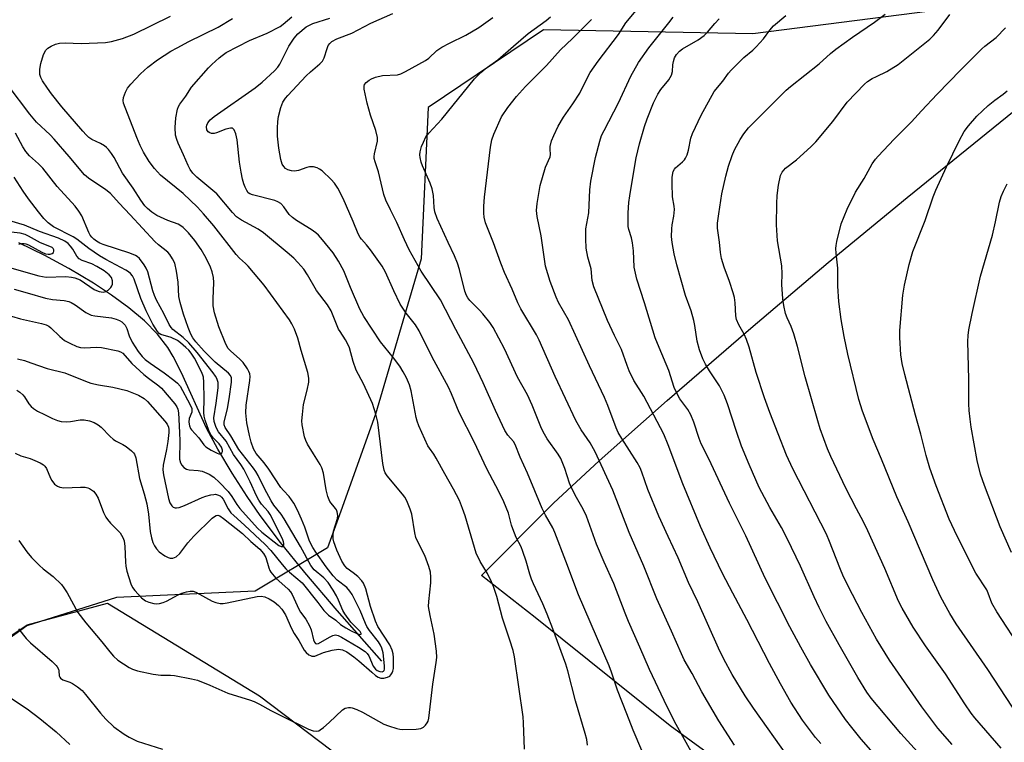
# Model space of a CAD drawing. Units: inches. Extents: x 1219768 to 1225769, y 533455 to 537456.
# Drawn here: x 1220338 to 1220624, y 536659 to 536869 of the extents above; entities that cross this region are included whole.
import ezdxf

# ---------------------------------------------------------------- set-up
doc = ezdxf.new("R2010")
doc.units = ezdxf.units.IN
doc.header["$MEASUREMENT"] = 0
for name, color, linetype in [('HYDRO-Single Line Stream', 4, 'Continuous'), ('NTRL-Farm Land', 3, 'Continuous'), ('NTRL-Trees', 3, 'Continuous'), ('Undefined', 1, 'Continuous')]:
    doc.layers.add(name, color=color, linetype=linetype)

msp = doc.modelspace()

# ---------------------------------------------------------------- linework, layer by layer
at = {"layer": 'HYDRO-Single Line Stream'}
msp.add_lwpolyline([(1220442.98, 536682.94), (1220430.05, 536697.71), (1220420.69, 536708.68), (1220413.58, 536717.4), (1220407.65, 536725.22), (1220403.86, 536730.79), (1220399.54, 536737.57), (1220395.39, 536744.51), (1220392.06, 536750.58), (1220384.79, 536766.69), (1220382.44, 536771.39), (1220380.89, 536774.02), (1220377.9, 536777.89), (1220374.05, 536781.75), (1220369.54, 536785.55), (1220364.54, 536789.21), (1220359.26, 536792.7), (1220352.08, 536796.97), (1220345.17, 536800.69), (1220337.6, 536804.36)], dxfattribs=at)
at = {"layer": 'NTRL-Farm Land'}
for points in [[(1220671.7, 536562.95), (1220583.76, 536622.63), (1220526.7, 536664.2), (1220487.55, 536695.66), (1220471.99, 536707.82), (1220492.84, 536728.79), (1220506.12, 536741.07), (1220525.87, 536758.61), (1220550.18, 536779.67), (1220572.57, 536798.65), (1220595.55, 536817.54), (1220657.22, 536867.49)], [(1220748.04, 535779.87), (1220526.68, 536021.88), (1220450.1, 536135.88), (1220405.98, 536199.28), (1220376.56, 536233.73), (1220351.2, 536268), (1220341.04, 536302.04), (1220346.13, 536349.42), (1220362.42, 536392.71), (1220371.94, 536451.9), (1220367.36, 536491.59), (1220352.19, 536538.39), (1220326.6, 536580.15), (1220310.7, 536622.2), (1220311.79, 536648.61), (1220319.95, 536676.54), (1220326.79, 536684.67), (1220340.05, 536693.53), (1220363.37, 536699.84), (1220407.53, 536672.92), (1220491.07, 536609.61), (1220565.96, 536553.5), (1220617.82, 536513.21), (1220659.58, 536493.07)]]:
    msp.add_lwpolyline(points, dxfattribs=at)
at = {"layer": 'NTRL-Trees'}
msp.add_polyline3d([(1220739.74, 536974.25, 0), (1220610.56, 536872.66, 0), (1220550.7, 536865.08, 0), (1220489.98, 536866.23, 0), (1220456.51, 536843.64, 0), (1220454.46, 536799.77, 0), (1220441.21, 536754.62, 0), (1220431.09, 536726.5, 0), (1220427.26, 536715.86, 0), (1220406.25, 536703.25, 0), (1220365.98, 536701.42, 0), (1220339.88, 536693.22, 0), (1220312.68, 536673.65, 0), (1220307.8, 536637.08, 0), (1220304.56, 536593.36, 0), (1220319.26, 536573.08, 0), (1220332.92, 536554.23, 0), (1220347.9, 536472.09, 0)], dxfattribs=at)
at = {"layer": 'Undefined'}
for points, elevation in [([(1220608.6, 536658.8), (1220604.5, 536663.48), (1220599.85, 536669.67), (1220590.46, 536683.26), (1220586.66, 536689.4), (1220582.37, 536697.14), (1220579.64, 536702.29), (1220577.11, 536707.43), (1220575.96, 536710.1), (1220573.03, 536717.69), (1220572.11, 536719.83), (1220562.33, 536738.78), (1220560.53, 536742.73), (1220555.63, 536755.18), (1220554.1, 536759.4), (1220551.67, 536766.74), (1220549.68, 536774.07), (1220548.93, 536776.31), (1220548.23, 536777.92), (1220546.69, 536780.58), (1220546.04, 536782.13), (1220545.82, 536783.24), (1220545.59, 536786.98), (1220545.39, 536788.51), (1220545.02, 536789.89), (1220543.95, 536793.16), (1220542.37, 536797.3), (1220541.66, 536799.87), (1220541.31, 536801.59), (1220541.02, 536804.62), (1220540.44, 536808.65), (1220540.5, 536810.11), (1220540.82, 536812.76), (1220541.78, 536818.57), (1220542.89, 536823.7), (1220543.67, 536826.61), (1220544.75, 536829.71), (1220545.41, 536831.35), (1220547.02, 536834.36), (1220548.11, 536836.02), (1220549.53, 536837.77), (1220550.51, 536838.84), (1220560.45, 536848.69), (1220561.71, 536849.76), (1220569.97, 536856.3), (1220573.32, 536859.39), (1220574.83, 536860.65), (1220579.64, 536864.07), (1220586.12, 536868.44), (1220589.21, 536870.78)], 336), ([(1220622.89, 536657.75), (1220615.18, 536666.52), (1220614.16, 536667.89), (1220612.33, 536670.62), (1220606.65, 536679.34), (1220600.84, 536687.4), (1220597.33, 536692.88), (1220594.08, 536698.31), (1220593.04, 536700.37), (1220589.04, 536709.86), (1220584.15, 536720.8), (1220582.91, 536723.39), (1220580.85, 536727.19), (1220577.77, 536733.2), (1220573.42, 536742.41), (1220572.47, 536744.57), (1220570.31, 536750.43), (1220569.57, 536752.7), (1220565.91, 536765.45), (1220563.68, 536774.31), (1220562.61, 536777.94), (1220561.87, 536780.14), (1220560.72, 536782.66), (1220560.27, 536783.92), (1220559.78, 536786.17), (1220559.49, 536788.18), (1220559.2, 536792.26), (1220559.26, 536795.35), (1220559.18, 536797.68), (1220557.95, 536804.95), (1220557.63, 536809.62), (1220557.73, 536815.77), (1220557.85, 536818.13), (1220558.18, 536821.11), (1220558.82, 536823.9), (1220559.26, 536824.91), (1220560.25, 536826.11), (1220563.44, 536828.45), (1220567.54, 536832.21), (1220569, 536833.66), (1220573.99, 536839.62), (1220578.14, 536845.24), (1220583.12, 536850.42), (1220584.01, 536851.17), (1220585.4, 536852.06), (1220586.62, 536852.71), (1220589.68, 536854.16), (1220592.95, 536856.16), (1220602.17, 536863.55), (1220603.22, 536864.56), (1220604.53, 536866.09), (1220607.98, 536870.65)], 338), ([(1220586.41, 536655.56), (1220582.2, 536660.29), (1220579.45, 536663.69), (1220577.68, 536666.03), (1220572.85, 536673.11), (1220567.46, 536682), (1220564.66, 536687.04), (1220561.5, 536692.97), (1220554.34, 536707.09), (1220548.68, 536719.39), (1220543.95, 536728.84), (1220537.98, 536741.67), (1220535.77, 536746.09), (1220535.15, 536747.61), (1220533.61, 536752.31), (1220532.74, 536754.51), (1220531.84, 536756.02), (1220529.56, 536759.11), (1220528.34, 536761.33), (1220527.93, 536762.4), (1220526.38, 536767.35), (1220523.5, 536773.98), (1220522.42, 536776.79), (1220519.31, 536787.01), (1220517.04, 536793.85), (1220516.63, 536795.57), (1220516.33, 536797.32), (1220516.11, 536802.09), (1220515.81, 536804.43), (1220515.5, 536805.85), (1220514.73, 536808.24), (1220514.57, 536809.12), (1220514.52, 536810.5), (1220514.56, 536813.13), (1220514.77, 536816.05), (1220515.02, 536818.06), (1220516.24, 536825.65), (1220516.89, 536829.03), (1220517.85, 536833.17), (1220519.31, 536838.16), (1220520.05, 536840.36), (1220521.85, 536845), (1220523.13, 536847.53), (1220524.02, 536848.94), (1220526.34, 536851.7), (1220527.14, 536853.09), (1220527.41, 536854.1), (1220527.5, 536856.06), (1220527.66, 536857.03), (1220528.01, 536858.07), (1220528.57, 536859.02), (1220529.47, 536860.03), (1220530.31, 536860.74), (1220534.84, 536863.29), (1220536.58, 536864.55), (1220537.58, 536865.55), (1220539.7, 536868.05), (1220540.98, 536869.44)], 332), ([(1220598.53, 536656.64), (1220593.76, 536661.97), (1220585.07, 536672.26), (1220583.83, 536673.99), (1220581.22, 536678.22), (1220575.79, 536687.69), (1220572.08, 536694.53), (1220570, 536698.52), (1220568.51, 536701.61), (1220564.61, 536710.57), (1220560.69, 536718.57), (1220559.06, 536721.74), (1220555.72, 536727.56), (1220552.59, 536733.42), (1220549.63, 536740.03), (1220547.49, 536745.41), (1220545.97, 536749.59), (1220543.36, 536757.68), (1220542.46, 536760.16), (1220541.05, 536762.89), (1220538.13, 536767.28), (1220537, 536769.22), (1220536.26, 536770.71), (1220535.25, 536773.32), (1220534.59, 536775.87), (1220533.94, 536780.41), (1220533.65, 536781.83), (1220532.81, 536784.67), (1220531.21, 536789.14), (1220528.7, 536798.03), (1220527.9, 536801.15), (1220527.29, 536804.5), (1220527.12, 536806.2), (1220527.19, 536808.46), (1220527.33, 536809.59), (1220527.83, 536812.1), (1220527.97, 536814.04), (1220527.91, 536815.07), (1220527.46, 536817.75), (1220527.28, 536821.58), (1220527.3, 536823.46), (1220527.64, 536825.07), (1220527.95, 536825.8), (1220528.25, 536826.2), (1220530.35, 536827.88), (1220530.92, 536828.51), (1220531.2, 536828.97), (1220531.63, 536829.98), (1220532.06, 536831.31), (1220532.7, 536834.74), (1220533.2, 536836.12), (1220535.71, 536841.49), (1220539.56, 536848.35), (1220542.04, 536851.29), (1220543.71, 536853.67), (1220544.41, 536854.54), (1220548.14, 536858.18), (1220550.73, 536860.3), (1220551.75, 536861.26), (1220553.83, 536863.6), (1220555.64, 536866.08), (1220556.76, 536867.34), (1220560.31, 536870.41)], 334), ([(1220626.19, 536669.63), (1220618.94, 536680.57), (1220609.81, 536693.8), (1220607.99, 536696.77), (1220605.34, 536701.57), (1220602.98, 536706.61), (1220595.88, 536723.38), (1220592.57, 536730.69), (1220588.13, 536741.61), (1220585.73, 536747.28), (1220582.56, 536755.5), (1220581.51, 536758.88), (1220578.29, 536772.11), (1220577.22, 536777.2), (1220576.4, 536782.12), (1220575.75, 536787.34), (1220575.44, 536791.79), (1220575.44, 536797.01), (1220574.95, 536801.4), (1220574.87, 536802.76), (1220574.94, 536803.61), (1220575.16, 536804.76), (1220576.38, 536809.91), (1220578.12, 536814.2), (1220580.54, 536819.14), (1220583.1, 536823.03), (1220585.42, 536827.31), (1220586.38, 536828.69), (1220587.13, 536829.58), (1220591.83, 536834.46), (1220596.84, 536839.51), (1220599.73, 536842.73), (1220604.25, 536847.53), (1220611.12, 536854.56), (1220617.27, 536860.67), (1220618.14, 536861.44), (1220621.42, 536864), (1220624.13, 536866.83)], 340), ([(1220636.53, 536674.47), (1220621.57, 536697.28), (1220620.18, 536699.85), (1220619.11, 536702.75), (1220618.69, 536703.66), (1220615.52, 536708.54), (1220614.41, 536710.52), (1220609.29, 536720.9), (1220607.78, 536724.21), (1220604.02, 536733.84), (1220602.15, 536738.97), (1220601.05, 536742.69), (1220599.55, 536748.84), (1220598, 536754.41), (1220594.91, 536766.15), (1220594.13, 536769.39), (1220593.74, 536771.89), (1220593.44, 536776.91), (1220593.43, 536778.97), (1220594.31, 536789.18), (1220594.78, 536792.07), (1220596.1, 536798.08), (1220597.25, 536801.91), (1220600.76, 536810.84), (1220603.15, 536817.75), (1220603.89, 536819.68), (1220606.99, 536826.48), (1220610.65, 536834.04), (1220612.12, 536836.72), (1220613.33, 536838.32), (1220615.79, 536841.14), (1220619.11, 536844.26), (1220620.97, 536845.84), (1220623.48, 536847.53), (1220624.57, 536848.52)], 342), ([(1220625.83, 536714.54), (1220622.55, 536721.95), (1220617.98, 536733.96), (1220616.89, 536737.24), (1220615.89, 536741.19), (1220614.17, 536750.85), (1220613.83, 536753.19), (1220613.57, 536755.7), (1220613.46, 536757.66), (1220613.43, 536764.8), (1220613.22, 536775.72), (1220613.27, 536777.45), (1220613.45, 536779.14), (1220614.4, 536783.92), (1220616.83, 536794.7), (1220620.33, 536806.66), (1220621.25, 536810.52), (1220622.37, 536816.22), (1220622.83, 536817.8), (1220623.52, 536819.42), (1220624.6, 536821.54)], 344)]:
    msp.add_lwpolyline(points, dxfattribs=dict(at, elevation=elevation))
for points in [[(1220502.73, 536658.62, 320), (1220502.5, 536660.28, 320), (1220502.08, 536661.93, 320), (1220499.29, 536671.42, 320), (1220497.01, 536680.13, 320), (1220496.43, 536682.07, 320), (1220492.71, 536692.33, 320), (1220491.04, 536696.63, 320), (1220489.76, 536699.59, 320), (1220487.01, 536705.45, 320), (1220486.45, 536706.8, 320), (1220485.98, 536708.18, 320), (1220484.9, 536712.03, 320), (1220483.98, 536714.78, 320), (1220483.44, 536716.12, 320), (1220482.04, 536718.91, 320), (1220481.01, 536721.36, 320), (1220480.64, 536722.44, 320), (1220479.77, 536725.89, 320), (1220478.47, 536729.17, 320), (1220477, 536732.2, 320), (1220473.47, 536738.82, 320), (1220469.82, 536746.62, 320), (1220465.42, 536755.15, 320), (1220463.21, 536760.61, 320), (1220462.36, 536762.53, 320), (1220457.61, 536771.18, 320), (1220453.82, 536778.89, 320), (1220452.74, 536780.57, 320), (1220450.04, 536783.96, 320), (1220448.31, 536786.61, 320), (1220446.45, 536790.44, 320), (1220444.03, 536795.92, 320), (1220443.11, 536797.58, 320), (1220439.76, 536802.34, 320), (1220438.53, 536803.84, 320), (1220437.07, 536805.41, 320), (1220436.68, 536805.98, 320), (1220436.17, 536807.03, 320), (1220434.73, 536810.6, 320), (1220431.76, 536817.3, 320), (1220430.26, 536820.22, 320), (1220429.28, 536821.71, 320), (1220428.26, 536822.79, 320), (1220425.65, 536825.27, 320), (1220424.95, 536825.81, 320), (1220424.19, 536826.16, 320), (1220423.12, 536826.41, 320), (1220422.02, 536826.44, 320), (1220421.18, 536826.22, 320), (1220418.76, 536825.37, 320), (1220417.61, 536825.23, 320), (1220416.75, 536825.25, 320), (1220415.71, 536825.54, 320), (1220415.05, 536825.94, 320), (1220414.52, 536826.55, 320), (1220414.11, 536827.26, 320), (1220413.65, 536828.61, 320), (1220413.09, 536831.83, 320), (1220412.74, 536835.38, 320), (1220412.69, 536837.67, 320), (1220412.76, 536839.65, 320), (1220412.97, 536841.08, 320), (1220413.63, 536843.66, 320), (1220414.29, 536845.2, 320), (1220415.01, 536846.37, 320), (1220415.68, 536847.19, 320), (1220421.05, 536852.85, 320), (1220422.28, 536854.07, 320), (1220425, 536856.35, 320), (1220425.77, 536857.14, 320), (1220426.29, 536858.1, 320), (1220427.15, 536860.83, 320), (1220427.47, 536861.62, 320), (1220427.88, 536862.29, 320), (1220428.45, 536862.84, 320), (1220429.97, 536863.6, 320), (1220434.32, 536865.23, 320), (1220439.79, 536868.11, 320), (1220446.22, 536870.96, 320)], [(1220561.12, 536655.04, 328), (1220550.96, 536669.37, 328), (1220548.53, 536672.94, 328), (1220544.74, 536679.1, 328), (1220542.35, 536683.56, 328), (1220540.78, 536686.78, 328), (1220534.77, 536700.16, 328), (1220532.07, 536705.77, 328), (1220529.03, 536713, 328), (1220526.11, 536719.11, 328), (1220523.42, 536725.07, 328), (1220520.29, 536732.77, 328), (1220518.55, 536737.78, 328), (1220518, 536739.12, 328), (1220517.19, 536740.62, 328), (1220512.68, 536747.63, 328), (1220511.68, 536749.37, 328), (1220511.1, 536750.67, 328), (1220508.67, 536757.16, 328), (1220507.67, 536759.51, 328), (1220503.27, 536768.67, 328), (1220497.19, 536782.08, 328), (1220494.35, 536787.07, 328), (1220493.6, 536788.61, 328), (1220491.91, 536793.13, 328), (1220490.54, 536797.65, 328), (1220489.27, 536806.45, 328), (1220488.09, 536812.04, 328), (1220487.96, 536813.79, 328), (1220488.12, 536815.85, 328), (1220489, 536821.07, 328), (1220490.53, 536826.39, 328), (1220491.91, 536829.34, 328), (1220492.03, 536830.07, 328), (1220491.87, 536831.53, 328), (1220491.91, 536832.32, 328), (1220492.32, 536833.96, 328), (1220492.91, 536835.58, 328), (1220494.22, 536838.23, 328), (1220495.72, 536840.82, 328), (1220498.51, 536844.76, 328), (1220500.51, 536847.87, 328), (1220502.83, 536852.61, 328), (1220503.52, 536853.83, 328), (1220505.87, 536857.08, 328), (1220511.76, 536864.86, 328), (1220513.88, 536868.2, 328), (1220517.39, 536872.41, 328)], [(1220336.55, 536743.35, 314), (1220338.14, 536742.58, 314), (1220340.86, 536741.77, 314), (1220342.22, 536741.26, 314), (1220343.81, 536740.56, 314), (1220344.77, 536740, 314), (1220345.16, 536739.61, 314), (1220345.61, 536738.9, 314), (1220346.78, 536736.11, 314), (1220347.15, 536735.42, 314), (1220347.99, 536734.38, 314), (1220348.8, 536733.76, 314), (1220349.53, 536733.45, 314), (1220350.64, 536733.29, 314), (1220355.5, 536733.52, 314), (1220356.82, 536733.47, 314), (1220357.59, 536733.3, 314), (1220358.1, 536733.08, 314), (1220359.27, 536732.29, 314), (1220359.96, 536731.45, 314), (1220360.65, 536730.24, 314), (1220362.21, 536726.08, 314), (1220362.83, 536724.76, 314), (1220363.31, 536724.09, 314), (1220364.23, 536723.04, 314), (1220367.01, 536720.21, 314), (1220367.83, 536718.87, 314), (1220368.17, 536717.88, 314), (1220368.42, 536716.3, 314), (1220368.55, 536711.7, 314), (1220368.64, 536710.56, 314), (1220368.98, 536709.12, 314), (1220370.11, 536705.43, 314), (1220370.58, 536704.36, 314), (1220371.26, 536703.46, 314), (1220373.25, 536701.39, 314), (1220374.34, 536700.5, 314), (1220375.39, 536700.07, 314), (1220376.79, 536699.72, 314), (1220377.64, 536699.61, 314), (1220378.44, 536699.68, 314), (1220379.48, 536699.99, 314), (1220380.49, 536700.4, 314), (1220383.87, 536702.24, 314), (1220384.94, 536702.74, 314), (1220386.28, 536703.13, 314), (1220387.38, 536703.29, 314), (1220388.18, 536703.24, 314), (1220388.98, 536702.99, 314), (1220393.72, 536700.39, 314), (1220394.77, 536700.01, 314), (1220396.09, 536699.74, 314), (1220396.93, 536699.75, 314), (1220398.06, 536699.92, 314), (1220406.83, 536701.77, 314), (1220407.94, 536701.84, 314), (1220409.01, 536701.64, 314), (1220410.29, 536701.08, 314), (1220411.75, 536700.16, 314), (1220413, 536699.12, 314), (1220413.93, 536698.1, 314), (1220415, 536696.4, 314), (1220416.8, 536692.48, 314), (1220417.59, 536690.96, 314), (1220418.88, 536688.97, 314), (1220420.5, 536686.12, 314), (1220421.02, 536685.49, 314), (1220421.81, 536684.82, 314), (1220422.25, 536684.57, 314), (1220422.72, 536684.43, 314), (1220423.51, 536684.45, 314), (1220426.11, 536685.44, 314), (1220428.56, 536686.13, 314), (1220430.46, 536686.42, 314), (1220431.55, 536686.29, 314), (1220432.83, 536685.71, 314), (1220434.91, 536684.26, 314), (1220436.35, 536683.07, 314), (1220440.07, 536679.76, 314), (1220441.21, 536678.83, 314), (1220441.93, 536678.35, 314), (1220442.75, 536678.06, 314), (1220443.55, 536678.06, 314), (1220444.61, 536678.3, 314), (1220445.31, 536678.65, 314), (1220445.65, 536678.98, 314), (1220446.04, 536679.6, 314), (1220446.22, 536680.06, 314), (1220446.38, 536680.89, 314), (1220446.43, 536684.06, 314), (1220446.31, 536685.06, 314), (1220446.02, 536686.12, 314), (1220445.3, 536687.69, 314), (1220441.86, 536693.06, 314), (1220441.12, 536694.55, 314), (1220439.68, 536698.84, 314), (1220438.39, 536704, 314), (1220437.69, 536705.62, 314), (1220437.19, 536706.31, 314), (1220435.99, 536707.51, 314), (1220434.69, 536708.63, 314), (1220432.98, 536709.89, 314), (1220432.27, 536710.62, 314), (1220431.38, 536712.04, 314), (1220429.93, 536715.22, 314), (1220429.08, 536717.63, 314), (1220428.9, 536718.46, 314), (1220428.84, 536719.3, 314), (1220429.02, 536720.7, 314), (1220430.17, 536724.36, 314), (1220430.22, 536725.22, 314), (1220430.03, 536726.35, 314), (1220429.82, 536726.87, 314), (1220429.54, 536727.31, 314), (1220427.95, 536729.3, 314), (1220427.3, 536730.76, 314), (1220426.81, 536732.68, 314), (1220426.05, 536737.49, 314), (1220425.62, 536739.04, 314), (1220425.11, 536740.02, 314), (1220423.12, 536743.11, 314), (1220421.46, 536745.93, 314), (1220420.92, 536746.98, 314), (1220420.54, 536748.09, 314), (1220419.85, 536751.59, 314), (1220419.82, 536752.77, 314), (1220419.93, 536754.55, 314), (1220420.22, 536757.5, 314), (1220421.37, 536761.59, 314), (1220421.77, 536763.93, 314), (1220421.82, 536765.1, 314), (1220421.49, 536766.79, 314), (1220419.55, 536773.16, 314), (1220418.64, 536776.73, 314), (1220417.69, 536779.31, 314), (1220416.92, 536780.84, 314), (1220416.15, 536782.07, 314), (1220408.88, 536792.11, 314), (1220404.2, 536797.62, 314), (1220403.39, 536798.44, 314), (1220401.7, 536799.94, 314), (1220400.74, 536800.96, 314), (1220394.21, 536809.33, 314), (1220391.23, 536812.85, 314), (1220389.46, 536814.77, 314), (1220385.34, 536818.68, 314), (1220378.74, 536824.05, 314), (1220377.03, 536825.97, 314), (1220375.44, 536828, 314), (1220373.79, 536830.73, 314), (1220372.85, 536832.68, 314), (1220371.86, 536835, 314), (1220367.99, 536844.91, 314), (1220367.85, 536845.74, 314), (1220367.97, 536846.53, 314), (1220368.55, 536848.09, 314), (1220369.2, 536849.33, 314), (1220370.1, 536850.45, 314), (1220372.9, 536853.4, 314), (1220375.08, 536855.33, 314), (1220377.87, 536857.46, 314), (1220381.78, 536859.99, 314), (1220383.56, 536861.03, 314), (1220386.93, 536862.86, 314), (1220395.45, 536866.96, 314), (1220399.69, 536869.53, 314)], [(1220336.97, 536761.61, 312), (1220337.92, 536761.05, 312), (1220338.71, 536760.32, 312), (1220339.22, 536759.7, 312), (1220340.48, 536757.69, 312), (1220341.22, 536756.85, 312), (1220341.86, 536756.31, 312), (1220343.06, 536755.58, 312), (1220345.06, 536754.54, 312), (1220347.35, 536753.45, 312), (1220348.86, 536752.83, 312), (1220349.9, 536752.56, 312), (1220351.53, 536752.47, 312), (1220352.64, 536752.55, 312), (1220355.45, 536752.97, 312), (1220356.56, 536753.01, 312), (1220358.16, 536752.74, 312), (1220359.43, 536752.27, 312), (1220360.62, 536751.54, 312), (1220361.52, 536750.87, 312), (1220364.15, 536748.15, 312), (1220365, 536747.37, 312), (1220365.7, 536746.91, 312), (1220367.77, 536745.87, 312), (1220368.75, 536745.27, 312), (1220370.29, 536744.05, 312), (1220370.87, 536743.46, 312), (1220371.18, 536743.03, 312), (1220371.54, 536741.97, 312), (1220372.63, 536736.01, 312), (1220374.03, 536731.55, 312), (1220374.74, 536728.68, 312), (1220375.23, 536725.6, 312), (1220375.76, 536720.65, 312), (1220376.14, 536718.75, 312), (1220376.52, 536717.44, 312), (1220376.96, 536716.45, 312), (1220377.55, 536715.56, 312), (1220378.31, 536714.75, 312), (1220379.95, 536713.53, 312), (1220380.97, 536713.02, 312), (1220381.5, 536712.9, 312), (1220382.29, 536712.91, 312), (1220382.8, 536713.05, 312), (1220383.28, 536713.3, 312), (1220384.31, 536714.2, 312), (1220386.72, 536717.29, 312), (1220388.37, 536719.22, 312), (1220393.78, 536724.49, 312), (1220394.4, 536724.99, 312), (1220394.86, 536725.21, 312), (1220395.34, 536725.3, 312), (1220395.99, 536725.12, 312), (1220397, 536724.41, 312), (1220402.57, 536720.06, 312), (1220404.96, 536717.67, 312), (1220407.54, 536715.52, 312), (1220408.68, 536714.26, 312), (1220409.34, 536713.02, 312), (1220410.17, 536710.04, 312), (1220410.48, 536709.27, 312), (1220410.77, 536708.8, 312), (1220412.25, 536707.1, 312), (1220415.83, 536703.88, 312), (1220416.51, 536703.07, 312), (1220416.97, 536702.36, 312), (1220418.87, 536698.11, 312), (1220419.42, 536697.24, 312), (1220420.92, 536695.18, 312), (1220422.04, 536693.2, 312), (1220422.44, 536692.1, 312), (1220423.19, 536689.2, 312), (1220423.48, 536688.47, 312), (1220423.73, 536688.12, 312), (1220424.06, 536687.96, 312), (1220424.66, 536688.08, 312), (1220427.8, 536689.95, 312), (1220428.81, 536690.44, 312), (1220429.57, 536690.58, 312), (1220430.3, 536690.41, 312), (1220431.27, 536689.92, 312), (1220436.25, 536686.99, 312), (1220438.15, 536685.75, 312), (1220438.75, 536685.18, 312), (1220439.23, 536684.51, 312), (1220440.53, 536681.55, 312), (1220441.12, 536680.66, 312), (1220441.66, 536680.25, 312), (1220442.38, 536679.96, 312), (1220443.09, 536679.89, 312), (1220443.46, 536680.03, 312), (1220443.64, 536680.23, 312), (1220443.78, 536680.62, 312), (1220443.81, 536681.66, 312), (1220443.36, 536685.42, 312), (1220443.01, 536686.79, 312), (1220442.63, 536687.57, 312), (1220442.01, 536688.57, 312), (1220439.45, 536691.9, 312), (1220438.69, 536693.07, 312), (1220438.27, 536693.94, 312), (1220436.75, 536697.69, 312), (1220434.39, 536702.36, 312), (1220433.75, 536703.3, 312), (1220432.83, 536704.31, 312), (1220430.06, 536706.51, 312), (1220428.88, 536707.69, 312), (1220426.8, 536710.36, 312), (1220423.81, 536714.63, 312), (1220422.94, 536716.01, 312), (1220422.04, 536717.79, 312), (1220420.62, 536721.83, 312), (1220419.67, 536724.22, 312), (1220418.56, 536726.84, 312), (1220417.5, 536728.84, 312), (1220416.14, 536730.72, 312), (1220414.41, 536732.51, 312), (1220413.69, 536733.4, 312), (1220410.15, 536738.74, 312), (1220408.81, 536740.51, 312), (1220406.54, 536743.22, 312), (1220406.09, 536743.88, 312), (1220405.71, 536744.63, 312), (1220405.04, 536746.5, 312), (1220404.58, 536748.46, 312), (1220403.84, 536752.15, 312), (1220403.47, 536755.07, 312), (1220403.57, 536757.27, 312), (1220404.72, 536764.44, 312), (1220404.75, 536765.55, 312), (1220404.65, 536766.36, 312), (1220404.41, 536767.09, 312), (1220404.02, 536767.83, 312), (1220402.71, 536769.68, 312), (1220401.72, 536770.71, 312), (1220399.12, 536772.92, 312), (1220398.38, 536773.73, 312), (1220397.7, 536775.02, 312), (1220395.69, 536780, 312), (1220394.43, 536784.11, 312), (1220394.02, 536786.06, 312), (1220393.99, 536788.13, 312), (1220394.26, 536792.85, 312), (1220394.11, 536794.29, 312), (1220393.71, 536795.96, 312), (1220393.28, 536797.33, 312), (1220391.97, 536799.93, 312), (1220390.53, 536802.47, 312), (1220388.71, 536805.05, 312), (1220386.89, 536807.25, 312), (1220385.29, 536808.86, 312), (1220384.62, 536809.36, 312), (1220383.86, 536809.77, 312), (1220380.9, 536810.92, 312), (1220377.65, 536812.34, 312), (1220376.21, 536813.25, 312), (1220374.95, 536814.33, 312), (1220374.23, 536815.17, 312), (1220373.06, 536816.76, 312), (1220370.79, 536820.29, 312), (1220367.67, 536824.63, 312), (1220365.32, 536829.12, 312), (1220364.54, 536830.33, 312), (1220363.68, 536831.48, 312), (1220363.09, 536832.06, 312), (1220362.44, 536832.54, 312), (1220361.27, 536833.22, 312), (1220358.84, 536834.42, 312), (1220357.96, 536835.01, 312), (1220357.14, 536835.69, 312), (1220356.14, 536836.76, 312), (1220350.05, 536843.87, 312), (1220347.13, 536847.59, 312), (1220345.9, 536849.25, 312), (1220344.5, 536851.4, 312), (1220343.97, 536852.4, 312), (1220343.73, 536853.23, 312), (1220343.73, 536854.84, 312), (1220343.99, 536856.48, 312), (1220344.8, 536859.01, 312), (1220345.4, 536860.3, 312), (1220345.97, 536860.89, 312), (1220346.95, 536861.48, 312), (1220348.28, 536862.07, 312), (1220349.37, 536862.35, 312), (1220351.01, 536862.45, 312), (1220355.72, 536862.27, 312), (1220362.77, 536862.53, 312), (1220364.46, 536862.78, 312), (1220367.7, 536863.69, 312), (1220370.99, 536864.96, 312), (1220381.62, 536870.16, 312)], [(1220337.57, 536718.03, 316), (1220339.96, 536714.67, 316), (1220341.3, 536713.05, 316), (1220343.59, 536710.75, 316), (1220344.68, 536709.79, 316), (1220347.56, 536707.59, 316), (1220349.99, 536705.18, 316), (1220350.7, 536704.27, 316), (1220351.62, 536702.78, 316), (1220354.75, 536697.11, 316), (1220357.09, 536694.11, 316), (1220361.68, 536688.62, 316), (1220363.98, 536685.65, 316), (1220365.1, 536684.39, 316), (1220366.39, 536683.25, 316), (1220369.59, 536681.13, 316), (1220370.65, 536680.63, 316), (1220372.04, 536680.17, 316), (1220376.62, 536679.2, 316), (1220378.87, 536678.87, 316), (1220381.67, 536678.9, 316), (1220382.82, 536678.79, 316), (1220387.78, 536677.89, 316), (1220389.49, 536677.47, 316), (1220393.04, 536676.03, 316), (1220398.32, 536673.69, 316), (1220401.06, 536672.79, 316), (1220404.6, 536671.75, 316), (1220405.92, 536671.26, 316), (1220407.46, 536670.5, 316), (1220410.75, 536668.65, 316), (1220414.08, 536666.96, 316), (1220421.72, 536663.21, 316), (1220423.06, 536662.77, 316), (1220424.17, 536662.65, 316), (1220424.67, 536662.77, 316), (1220425.13, 536663.02, 316), (1220426.02, 536663.7, 316), (1220427.74, 536665.21, 316), (1220431.63, 536668.86, 316), (1220432.34, 536669.32, 316), (1220433.35, 536669.56, 316), (1220433.88, 536669.55, 316), (1220434.43, 536669.44, 316), (1220435.79, 536668.91, 316), (1220437.38, 536668.13, 316), (1220443.61, 536664.72, 316), (1220444.95, 536664.2, 316), (1220447.41, 536663.43, 316), (1220448.24, 536663.23, 316), (1220449.1, 536663.13, 316), (1220452.94, 536663.19, 316), (1220454.35, 536663.39, 316), (1220455.06, 536663.78, 316), (1220455.67, 536664.38, 316), (1220456.19, 536665.06, 316), (1220456.45, 536665.57, 316), (1220456.69, 536666.4, 316), (1220457.82, 536676.26, 316), (1220458.83, 536682.61, 316), (1220458.98, 536684.01, 316), (1220458.87, 536685.87, 316), (1220458.19, 536690.83, 316), (1220457.03, 536696.23, 316), (1220456.59, 536698.84, 316), (1220456.61, 536700.27, 316), (1220457.2, 536705.7, 316), (1220457.23, 536707.38, 316), (1220457.13, 536708.77, 316), (1220456.68, 536710.41, 316), (1220455.53, 536713.65, 316), (1220453.32, 536717.84, 316), (1220452.89, 536718.85, 316), (1220452.58, 536720.18, 316), (1220451.72, 536725.66, 316), (1220451.26, 536727.05, 316), (1220450.22, 536729.49, 316), (1220449.7, 536730.54, 316), (1220449.05, 536731.48, 316), (1220444.52, 536736.75, 316), (1220443.96, 536737.67, 316), (1220443.67, 536738.41, 316), (1220443.27, 536740.31, 316), (1220442.25, 536749.18, 316), (1220441.8, 536752.3, 316), (1220441.24, 536754.69, 316), (1220440.26, 536757.77, 316), (1220437.66, 536763.42, 316), (1220435.56, 536767.41, 316), (1220434.64, 536769.94, 316), (1220433.57, 536773.9, 316), (1220433.18, 536774.99, 316), (1220432.48, 536776.26, 316), (1220430.86, 536778.61, 316), (1220430.45, 536779.34, 316), (1220428.34, 536784.64, 316), (1220427.23, 536786.41, 316), (1220423.99, 536790.55, 316), (1220421.44, 536795.13, 316), (1220420.34, 536796.73, 316), (1220418.66, 536798.72, 316), (1220417.45, 536799.9, 316), (1220415.55, 536801.57, 316), (1220408.67, 536807.3, 316), (1220407.08, 536808.4, 316), (1220402.26, 536810.99, 316), (1220400.84, 536811.96, 316), (1220399.6, 536813.2, 316), (1220395.05, 536818.63, 316), (1220393.97, 536819.61, 316), (1220389.27, 536823.43, 316), (1220388.16, 536824.6, 316), (1220387.37, 536825.67, 316), (1220386.75, 536826.83, 316), (1220385.42, 536829.91, 316), (1220383.82, 536833.32, 316), (1220383.44, 536834.36, 316), (1220383.13, 536835.66, 316), (1220383.04, 536837.89, 316), (1220383.22, 536840.7, 316), (1220383.65, 536843.19, 316), (1220383.92, 536843.95, 316), (1220384.32, 536844.65, 316), (1220386.06, 536846.94, 316), (1220387.78, 536849.54, 316), (1220392.65, 536855.18, 316), (1220393.65, 536856.18, 316), (1220395.78, 536858.08, 316), (1220396.67, 536858.81, 316), (1220397.85, 536859.62, 316), (1220404.58, 536863.12, 316), (1220409.75, 536865.21, 316), (1220413.45, 536867.16, 316), (1220414.39, 536867.82, 316), (1220416.92, 536870.02, 316)], [(1220484.46, 536657.43, 318), (1220484.18, 536665.08, 318), (1220484.05, 536666.83, 318), (1220481.53, 536684.19, 318), (1220481.11, 536686.05, 318), (1220480.21, 536689.1, 318), (1220478.05, 536695.42, 318), (1220476.45, 536701.7, 318), (1220475.46, 536704.66, 318), (1220474.89, 536705.99, 318), (1220473.71, 536708.37, 318), (1220471.6, 536711.87, 318), (1220470.42, 536714.27, 318), (1220469.87, 536715.95, 318), (1220467.22, 536725.11, 318), (1220466.47, 536727.29, 318), (1220465.53, 536729.64, 318), (1220463.84, 536732.88, 318), (1220461.28, 536737.32, 318), (1220458.82, 536741.9, 318), (1220458.08, 536743.09, 318), (1220456.81, 536744.76, 318), (1220456.38, 536745.45, 318), (1220453.77, 536751.24, 318), (1220453.3, 536752.59, 318), (1220453.02, 536753.71, 318), (1220451.57, 536761.47, 318), (1220451.06, 536763.13, 318), (1220450.14, 536765.25, 318), (1220449.23, 536766.99, 318), (1220448.2, 536768.64, 318), (1220446.39, 536771, 318), (1220442.63, 536775.61, 318), (1220437.79, 536782.97, 318), (1220436.65, 536785.18, 318), (1220433.9, 536791.45, 318), (1220432.02, 536796.3, 318), (1220430.45, 536799.07, 318), (1220428.84, 536801.49, 318), (1220425.74, 536805.31, 318), (1220424.63, 536806.57, 318), (1220423.87, 536807.26, 318), (1220422.51, 536808.24, 318), (1220418.23, 536810.88, 318), (1220417.02, 536811.71, 318), (1220416.11, 536812.66, 318), (1220414.55, 536814.85, 318), (1220413.63, 536815.76, 318), (1220412.76, 536816.33, 318), (1220411.98, 536816.64, 318), (1220405.45, 536818.32, 318), (1220404.66, 536818.64, 318), (1220404.24, 536818.93, 318), (1220403.77, 536819.55, 318), (1220403.29, 536820.52, 318), (1220402.89, 536821.55, 318), (1220402.54, 536822.91, 318), (1220402.16, 536824.88, 318), (1220401.72, 536827.84, 318), (1220400.99, 536834.33, 318), (1220400.58, 536835.98, 318), (1220400.1, 536837.21, 318), (1220399.67, 536837.67, 318), (1220399.03, 536837.72, 318), (1220397.75, 536837.35, 318), (1220395.02, 536836.27, 318), (1220394.3, 536836.11, 318), (1220393.56, 536836.15, 318), (1220393.05, 536836.33, 318), (1220392.61, 536836.62, 318), (1220392.22, 536837.18, 318), (1220392.14, 536838.07, 318), (1220392.23, 536838.54, 318), (1220392.52, 536839.23, 318), (1220393.15, 536840.07, 318), (1220394.35, 536841.09, 318), (1220406.27, 536849.36, 318), (1220408.24, 536851.01, 318), (1220411.84, 536854.35, 318), (1220412.82, 536855.39, 318), (1220413.43, 536856.26, 318), (1220415.97, 536861.46, 318), (1220417.51, 536863.83, 318), (1220418.63, 536865.09, 318), (1220421.03, 536867.07, 318), (1220421.98, 536867.61, 318), (1220422.99, 536868.03, 318), (1220427.88, 536869.61, 318)], [(1220518.53, 536657.03, 322), (1220515.98, 536662.9, 322), (1220514.19, 536667.7, 322), (1220511.4, 536674.58, 322), (1220509.7, 536679.77, 322), (1220509.01, 536681.65, 322), (1220500.12, 536702.19, 322), (1220496.48, 536711.97, 322), (1220493.27, 536720.33, 322), (1220492.66, 536721.64, 322), (1220490.55, 536725.32, 322), (1220489.59, 536727.27, 322), (1220485.34, 536737.57, 322), (1220483.21, 536742.21, 322), (1220481.76, 536745.83, 322), (1220481.22, 536746.75, 322), (1220479.62, 536748.53, 322), (1220478.76, 536749.94, 322), (1220476.02, 536755.76, 322), (1220472.46, 536763.73, 322), (1220469.74, 536769.47, 322), (1220464.47, 536779.19, 322), (1220460.09, 536787.87, 322), (1220454.47, 536796.21, 322), (1220450.92, 536802.4, 322), (1220449.55, 536805.26, 322), (1220447.33, 536810.28, 322), (1220445.51, 536813.93, 322), (1220444.2, 536816.8, 322), (1220443.62, 536818.41, 322), (1220442.02, 536824.98, 322), (1220441.06, 536827.86, 322), (1220440.79, 536828.91, 322), (1220440.74, 536829.43, 322), (1220440.83, 536830.21, 322), (1220441.71, 536833.86, 322), (1220441.71, 536835.01, 322), (1220441.23, 536836.99, 322), (1220439.67, 536841.41, 322), (1220438.74, 536844.97, 322), (1220437.87, 536849.04, 322), (1220437.86, 536849.87, 322), (1220438.01, 536850.34, 322), (1220438.47, 536850.94, 322), (1220439.29, 536851.61, 322), (1220440.05, 536852.02, 322), (1220441.17, 536852.43, 322), (1220443.19, 536852.92, 322), (1220447.54, 536853.19, 322), (1220448.56, 536853.48, 322), (1220449.86, 536854.1, 322), (1220455.72, 536857.29, 322), (1220456.64, 536858.01, 322), (1220459.02, 536860.22, 322), (1220460.39, 536861.21, 322), (1220462.64, 536862.38, 322), (1220467.41, 536864.68, 322), (1220471.21, 536866.87, 322), (1220475.2, 536869.82, 322)], [(1220533.83, 536655.05, 324), (1220528.04, 536665.5, 324), (1220525, 536671.56, 324), (1220520.71, 536680.57, 324), (1220517.95, 536687.01, 324), (1220514.63, 536694.47, 324), (1220513.64, 536696.86, 324), (1220510.36, 536705.53, 324), (1220507.55, 536711.66, 324), (1220505.39, 536716.93, 324), (1220502.47, 536725.03, 324), (1220501.51, 536727.13, 324), (1220499.51, 536730.47, 324), (1220498.04, 536733.26, 324), (1220497.52, 536734.64, 324), (1220496.19, 536738.9, 324), (1220494.95, 536741.8, 324), (1220494.17, 536743.05, 324), (1220491, 536747.55, 324), (1220489.83, 536749.53, 324), (1220489.15, 536750.99, 324), (1220486.64, 536757.23, 324), (1220485.27, 536760.32, 324), (1220482.36, 536765.4, 324), (1220478.64, 536773.65, 324), (1220475.31, 536779.77, 324), (1220474.36, 536781.22, 324), (1220472.38, 536783.76, 324), (1220471.41, 536784.81, 324), (1220468.55, 536787.61, 324), (1220467.94, 536788.41, 324), (1220467.57, 536789.08, 324), (1220467.1, 536790.4, 324), (1220465.58, 536796.64, 324), (1220464.97, 536798.52, 324), (1220464.14, 536800.58, 324), (1220462.24, 536804.5, 324), (1220459.1, 536811.46, 324), (1220458.36, 536813.36, 324), (1220458.16, 536814.69, 324), (1220458.01, 536818.1, 324), (1220457.62, 536820.04, 324), (1220457.06, 536821.67, 324), (1220454.8, 536826.7, 324), (1220454.43, 536827.78, 324), (1220454.1, 536829.14, 324), (1220454.03, 536829.92, 324), (1220454.12, 536830.85, 324), (1220454.55, 536832.35, 324), (1220455.07, 536833.63, 324), (1220455.82, 536835.12, 324), (1220456.65, 536836.26, 324), (1220460.47, 536840.33, 324), (1220469.95, 536851.95, 324), (1220471.75, 536853.81, 324), (1220473.05, 536854.9, 324), (1220476.71, 536857.46, 324), (1220481.22, 536861.52, 324), (1220485.5, 536865.14, 324), (1220490.71, 536868.93, 324), (1220492.02, 536870.01, 324)], [(1220545.4, 536658.59, 326), (1220540.82, 536665.62, 326), (1220535.92, 536674.06, 326), (1220533.1, 536679.37, 326), (1220530.84, 536683.37, 326), (1220529.98, 536685.12, 326), (1220527.16, 536691.72, 326), (1220522.9, 536701.11, 326), (1220519.12, 536710.59, 326), (1220514.79, 536720.27, 326), (1220510.09, 536732.61, 326), (1220504.96, 536743.77, 326), (1220503.52, 536746.35, 326), (1220500.92, 536750.1, 326), (1220499.34, 536752.79, 326), (1220493.38, 536765.56, 326), (1220488.74, 536776.16, 326), (1220487.93, 536777.65, 326), (1220483.36, 536785.28, 326), (1220482.46, 536786.98, 326), (1220480.88, 536790.91, 326), (1220478.66, 536795.77, 326), (1220477.55, 536798.46, 326), (1220475.46, 536804.41, 326), (1220473.13, 536810.19, 326), (1220472.71, 536811.82, 326), (1220472.63, 536812.99, 326), (1220472.63, 536815.06, 326), (1220472.78, 536817.69, 326), (1220474.54, 536832.11, 326), (1220474.98, 536834.33, 326), (1220475.53, 536835.96, 326), (1220477.75, 536840.97, 326), (1220479.6, 536843.64, 326), (1220482.08, 536846.82, 326), (1220484.68, 536849.77, 326), (1220490.79, 536855.86, 326), (1220494.87, 536860.37, 326), (1220498.41, 536863.73, 326), (1220503.9, 536869.25, 326)], [(1220570.45, 536659.1, 330), (1220568.92, 536660.86, 330), (1220565.17, 536665.84, 330), (1220561.79, 536671.11, 330), (1220558.8, 536676.43, 330), (1220555.61, 536682.34, 330), (1220549.03, 536695.1, 330), (1220544.89, 536702.72, 330), (1220541.97, 536708.43, 330), (1220538.36, 536715.88, 330), (1220535.53, 536722.02, 330), (1220530.43, 536734.45, 330), (1220526.14, 536745.73, 330), (1220524.87, 536748.83, 330), (1220519.05, 536759.88, 330), (1220516.22, 536764.47, 330), (1220514.87, 536767.24, 330), (1220514.22, 536768.82, 330), (1220512.63, 536773.43, 330), (1220510.61, 536777.45, 330), (1220508.58, 536781.87, 330), (1220504.58, 536791.62, 330), (1220504.07, 536793.48, 330), (1220503.77, 536796.89, 330), (1220502.85, 536800.25, 330), (1220502.35, 536802.84, 330), (1220502.24, 536805.52, 330), (1220502.26, 536808.5, 330), (1220503.12, 536813.06, 330), (1220503.44, 536819.73, 330), (1220503.7, 536822.28, 330), (1220505.06, 536829.15, 330), (1220506.3, 536833.9, 330), (1220506.84, 536835.5, 330), (1220507.54, 536837.03, 330), (1220511.78, 536845.06, 330), (1220515.28, 536852.81, 330), (1220517.51, 536856.71, 330), (1220520.58, 536860.99, 330), (1220526.33, 536868.23, 330), (1220527.58, 536869.92, 330)], [(1220337.24, 536770.68, 310), (1220339.22, 536770.23, 310), (1220341.12, 536769.6, 310), (1220345.79, 536767.87, 310), (1220351, 536766.65, 310), (1220356.94, 536764.22, 310), (1220358.53, 536763.7, 310), (1220360.73, 536763.13, 310), (1220364.9, 536762.48, 310), (1220368.97, 536761.49, 310), (1220372.39, 536760.13, 310), (1220373.98, 536759.23, 310), (1220374.95, 536758.33, 310), (1220380.01, 536752.63, 310), (1220380.66, 536751.72, 310), (1220381.01, 536750.85, 310), (1220381.12, 536750.17, 310), (1220381.12, 536749.36, 310), (1220380.85, 536746.75, 310), (1220380.44, 536744.42, 310), (1220379.47, 536739.83, 310), (1220379.38, 536738.55, 310), (1220379.59, 536737.1, 310), (1220381.04, 536730.21, 310), (1220381.49, 536728.88, 310), (1220382.07, 536728.03, 310), (1220382.44, 536727.7, 310), (1220382.99, 536727.47, 310), (1220383.41, 536727.45, 310), (1220384.18, 536727.59, 310), (1220385.74, 536728.16, 310), (1220390.88, 536730.51, 310), (1220391.94, 536730.89, 310), (1220393.34, 536731.26, 310), (1220394.18, 536731.39, 310), (1220394.73, 536731.4, 310), (1220395.28, 536731.28, 310), (1220396.04, 536730.91, 310), (1220396.45, 536730.59, 310), (1220396.91, 536730.01, 310), (1220398.39, 536727.16, 310), (1220399.17, 536726.04, 310), (1220400.01, 536725.21, 310), (1220403.11, 536722.48, 310), (1220409.15, 536716.79, 310), (1220410.79, 536715.08, 310), (1220414.05, 536711.02, 310), (1220415.17, 536709.78, 310), (1220416.19, 536708.8, 310), (1220419.84, 536705.67, 310), (1220424.44, 536699.97, 310), (1220426.17, 536697.69, 310), (1220426.73, 536697.08, 310), (1220427.56, 536696.33, 310), (1220429.61, 536694.85, 310), (1220431.05, 536693.63, 310), (1220432.54, 536692.63, 310), (1220434.11, 536691.73, 310), (1220435.72, 536690.97, 310), (1220436.66, 536690.69, 310), (1220437.04, 536690.77, 310), (1220437.05, 536691.03, 310), (1220436.74, 536691.58, 310), (1220433.98, 536694.33, 310), (1220432.27, 536696.68, 310), (1220431.73, 536697.67, 310), (1220430.43, 536700.72, 310), (1220429.83, 536701.94, 310), (1220428.87, 536703.62, 310), (1220427.41, 536705.8, 310), (1220426.19, 536707.16, 310), (1220423.38, 536709.52, 310), (1220422.41, 536710.71, 310), (1220419.38, 536716.27, 310), (1220414.6, 536724.28, 310), (1220413.73, 536725.62, 310), (1220411.66, 536728.26, 310), (1220410.85, 536729.51, 310), (1220408.92, 536733.08, 310), (1220407.09, 536736.82, 310), (1220406.43, 536738.02, 310), (1220405.73, 536739.03, 310), (1220401.48, 536744.36, 310), (1220399.16, 536748.38, 310), (1220397.51, 536750.78, 310), (1220397.24, 536751.58, 310), (1220397.25, 536752.33, 310), (1220398.19, 536756.33, 310), (1220398.69, 536759.12, 310), (1220399.36, 536763.94, 310), (1220399.39, 536764.75, 310), (1220399.32, 536765.24, 310), (1220399.04, 536765.87, 310), (1220398.48, 536766.52, 310), (1220394.61, 536769.75, 310), (1220391.41, 536772.91, 310), (1220389.04, 536775.65, 310), (1220388.17, 536776.86, 310), (1220387.57, 536777.87, 310), (1220386.78, 536779.79, 310), (1220385.38, 536783.71, 310), (1220384.43, 536787.1, 310), (1220384.1, 536788.8, 310), (1220383.84, 536793.02, 310), (1220383.34, 536796.2, 310), (1220382.86, 536798.47, 310), (1220382.23, 536799.77, 310), (1220381.42, 536800.99, 310), (1220380.86, 536801.65, 310), (1220378.2, 536803.79, 310), (1220377.13, 536804.81, 310), (1220369.92, 536812.55, 310), (1220366.69, 536815.9, 310), (1220364.24, 536818.68, 310), (1220362.87, 536819.74, 310), (1220357.86, 536823.14, 310), (1220356.63, 536824.17, 310), (1220352.25, 536829.43, 310), (1220347.86, 536834.46, 310), (1220346.65, 536835.74, 310), (1220342.74, 536839.43, 310), (1220340.78, 536841.76, 310), (1220334.48, 536850.03, 310)], [(1220332.84, 536783.91, 308), (1220338.05, 536782.31, 308), (1220344.21, 536781.02, 308), (1220345.56, 536780.59, 308), (1220346.27, 536780.22, 308), (1220346.93, 536779.75, 308), (1220349.54, 536777.18, 308), (1220350.9, 536776.08, 308), (1220352.39, 536775.23, 308), (1220354.46, 536774.32, 308), (1220355.55, 536774.05, 308), (1220356.66, 536773.93, 308), (1220360.14, 536774.09, 308), (1220361.57, 536773.99, 308), (1220366.36, 536773.04, 308), (1220367.15, 536772.77, 308), (1220367.81, 536772.33, 308), (1220370.43, 536769.41, 308), (1220373.86, 536766.21, 308), (1220375.22, 536765.07, 308), (1220378.27, 536762.88, 308), (1220379.03, 536762.23, 308), (1220382.85, 536757.66, 308), (1220383.44, 536756.81, 308), (1220383.72, 536756.16, 308), (1220383.92, 536755.09, 308), (1220384.28, 536749.38, 308), (1220384.34, 536746.79, 308), (1220384.29, 536741.62, 308), (1220384.51, 536740.54, 308), (1220384.95, 536739.82, 308), (1220385.55, 536739.2, 308), (1220386.25, 536738.74, 308), (1220387.05, 536738.53, 308), (1220389.68, 536738.35, 308), (1220390.81, 536738.14, 308), (1220392.83, 536737.23, 308), (1220394.23, 536736.35, 308), (1220395.83, 536734.84, 308), (1220398.39, 536732.17, 308), (1220399.49, 536730.76, 308), (1220400.91, 536728.45, 308), (1220401.73, 536727.32, 308), (1220406.86, 536721.54, 308), (1220408.14, 536720.41, 308), (1220413.13, 536716.54, 308), (1220413.79, 536716.22, 308), (1220414.16, 536716.23, 308), (1220414.43, 536716.41, 308), (1220414.55, 536716.74, 308), (1220414.55, 536717.17, 308), (1220414.46, 536717.64, 308), (1220414.17, 536718.44, 308), (1220410.6, 536725.52, 308), (1220409.97, 536726.43, 308), (1220408.08, 536728.53, 308), (1220407.28, 536729.69, 308), (1220406.6, 536730.94, 308), (1220404.74, 536735.06, 308), (1220402.98, 536738.69, 308), (1220402.08, 536740.07, 308), (1220399.93, 536742.93, 308), (1220397.79, 536746.78, 308), (1220395.53, 536749.55, 308), (1220394.87, 536750.84, 308), (1220394.35, 536752.52, 308), (1220394.26, 536753.56, 308), (1220394.93, 536757.89, 308), (1220395.5, 536762.32, 308), (1220395.47, 536763.85, 308), (1220395.07, 536765.04, 308), (1220394.67, 536765.73, 308), (1220393.99, 536766.66, 308), (1220389.34, 536772.56, 308), (1220386.93, 536775.41, 308), (1220385.34, 536776.96, 308), (1220382.36, 536779.2, 308), (1220381.83, 536779.78, 308), (1220381.22, 536780.64, 308), (1220379.66, 536783.88, 308), (1220377.62, 536787.72, 308), (1220377.02, 536789.07, 308), (1220376.54, 536790.47, 308), (1220375.03, 536795.93, 308), (1220374.61, 536797.04, 308), (1220374.04, 536798.05, 308), (1220372.62, 536799.88, 308), (1220372, 536800.44, 308), (1220371.5, 536800.73, 308), (1220369.84, 536801.36, 308), (1220362.06, 536803.86, 308), (1220361.07, 536804.32, 308), (1220360.19, 536804.85, 308), (1220359.38, 536805.47, 308), (1220358.82, 536806.02, 308), (1220358.34, 536806.66, 308), (1220357.94, 536807.4, 308), (1220355.92, 536812.18, 308), (1220355.04, 536813.63, 308), (1220353.95, 536814.99, 308), (1220348.72, 536820.73, 308), (1220344.52, 536826.06, 308), (1220343.28, 536827.29, 308), (1220340.69, 536829.63, 308), (1220339.61, 536830.86, 308), (1220338.72, 536832.21, 308), (1220336.65, 536836.22, 308)], [(1220336.2, 536790.94, 306), (1220340.02, 536789.92, 306), (1220345.36, 536788.29, 306), (1220347.4, 536787.91, 306), (1220350.77, 536787.61, 306), (1220352.07, 536787.35, 306), (1220352.8, 536787.04, 306), (1220354, 536786.35, 306), (1220357.1, 536784.16, 306), (1220358.6, 536783.44, 306), (1220359.69, 536783.19, 306), (1220364.51, 536782.59, 306), (1220365.88, 536782.26, 306), (1220366.85, 536781.84, 306), (1220367.52, 536781.43, 306), (1220367.93, 536781.07, 306), (1220368.47, 536780.45, 306), (1220368.92, 536779.53, 306), (1220369.6, 536777.35, 306), (1220370.48, 536775.55, 306), (1220372.22, 536772.83, 306), (1220373.38, 536771.39, 306), (1220374.32, 536770.5, 306), (1220375.7, 536769.42, 306), (1220379.78, 536766.66, 306), (1220382.58, 536764.55, 306), (1220383.69, 536763.62, 306), (1220384.41, 536762.78, 306), (1220387.27, 536757.58, 306), (1220387.81, 536756.31, 306), (1220387.87, 536755.8, 306), (1220387.79, 536755.28, 306), (1220387.09, 536753.45, 306), (1220386.93, 536752.34, 306), (1220387.12, 536751.26, 306), (1220387.45, 536750.53, 306), (1220387.77, 536750.07, 306), (1220389.83, 536747.75, 306), (1220391.31, 536745.79, 306), (1220391.92, 536745.2, 306), (1220393.4, 536744.26, 306), (1220395.23, 536743.33, 306), (1220395.72, 536743.17, 306), (1220396.16, 536743.15, 306), (1220396.57, 536743.44, 306), (1220396.7, 536743.78, 306), (1220396.7, 536744.2, 306), (1220396.42, 536745.11, 306), (1220395.76, 536746.03, 306), (1220394.13, 536747.7, 306), (1220393.41, 536748.58, 306), (1220392.79, 536749.89, 306), (1220391.72, 536752.93, 306), (1220391.43, 536754.06, 306), (1220391.32, 536755.13, 306), (1220391.42, 536759.16, 306), (1220391.33, 536763.96, 306), (1220391.2, 536765.43, 306), (1220391.05, 536766, 306), (1220390.6, 536766.98, 306), (1220388.57, 536770.95, 306), (1220387.67, 536772.39, 306), (1220386.98, 536773.21, 306), (1220386.13, 536774.03, 306), (1220384.56, 536775.37, 306), (1220383.69, 536776, 306), (1220381.83, 536776.9, 306), (1220378.82, 536777.79, 306), (1220378.39, 536778.04, 306), (1220377.82, 536778.63, 306), (1220376.49, 536780.8, 306), (1220374.6, 536784.62, 306), (1220373.04, 536788.22, 306), (1220371.12, 536793.85, 306), (1220370.6, 536794.84, 306), (1220370.06, 536795.46, 306), (1220369.41, 536795.99, 306), (1220368.66, 536796.45, 306), (1220362.89, 536799.51, 306), (1220360.98, 536800.65, 306), (1220357.91, 536802.78, 306), (1220354.46, 536805.44, 306), (1220353.38, 536806.18, 306), (1220347.67, 536809.06, 306), (1220346.09, 536810.23, 306), (1220344.89, 536811.41, 306), (1220343.27, 536813.36, 306), (1220340.41, 536817.18, 306), (1220338.87, 536819.38, 306), (1220336.2, 536823.48, 306)], [(1220335.6, 536797.08, 304), (1220343.41, 536794.85, 304), (1220345.54, 536794.47, 304), (1220351.25, 536794.6, 304), (1220352.85, 536794.47, 304), (1220353.88, 536794.25, 304), (1220354.62, 536793.99, 304), (1220355.39, 536793.62, 304), (1220359.52, 536790.88, 304), (1220360.19, 536790.51, 304), (1220360.93, 536790.23, 304), (1220362.06, 536790.08, 304), (1220362.85, 536790.24, 304), (1220363.55, 536790.67, 304), (1220364.34, 536791.47, 304), (1220364.61, 536791.92, 304), (1220364.77, 536792.39, 304), (1220364.84, 536793.35, 304), (1220364.47, 536794.31, 304), (1220363.84, 536795.15, 304), (1220362.42, 536796.29, 304), (1220360.29, 536797.55, 304), (1220358.78, 536798.29, 304), (1220356.01, 536799.28, 304), (1220355.11, 536799.77, 304), (1220354.4, 536800.56, 304), (1220353.27, 536802.52, 304), (1220352.63, 536803.42, 304), (1220351.88, 536804.2, 304), (1220350.99, 536804.86, 304), (1220349.09, 536805.77, 304), (1220343.61, 536807.67, 304), (1220339.29, 536809.52, 304), (1220334.94, 536810.76, 304)], [(1220337.63, 536804.05, 302), (1220338.39, 536804.22, 302), (1220339.15, 536804.23, 302), (1220339.67, 536804.1, 302), (1220340.45, 536803.78, 302), (1220344.27, 536801.67, 302), (1220345.34, 536801.23, 302), (1220346.14, 536801.06, 302), (1220346.65, 536801.06, 302), (1220347.32, 536801.28, 302), (1220347.64, 536801.56, 302), (1220347.8, 536801.96, 302), (1220347.76, 536802.39, 302), (1220347.58, 536802.73, 302), (1220347.26, 536803.02, 302), (1220346.57, 536803.37, 302), (1220343.93, 536804.41, 302), (1220340.41, 536806.34, 302), (1220339.39, 536806.83, 302), (1220337.98, 536807.18, 302), (1220333.63, 536807.71, 302)], [(1220337.53, 536692.32, 318), (1220339.74, 536689.54, 318), (1220341.03, 536688.3, 318), (1220347.26, 536682.87, 318), (1220348.44, 536681.72, 318), (1220348.75, 536681.29, 318), (1220349.08, 536680.6, 318), (1220349.21, 536680.12, 318), (1220349.34, 536678.67, 318), (1220349.46, 536678.32, 318), (1220349.71, 536677.99, 318), (1220350.33, 536677.6, 318), (1220352.4, 536676.87, 318), (1220353.16, 536676.48, 318), (1220354.59, 536675.5, 318), (1220355.95, 536674.42, 318), (1220356.96, 536673.34, 318), (1220361.33, 536667.86, 318), (1220362.88, 536666.09, 318), (1220365.15, 536663.9, 318), (1220368.14, 536661.75, 318), (1220369.62, 536660.88, 318), (1220371.98, 536659.78, 318), (1220379.29, 536657.45, 318)], [(1220332.55, 536674.06, 320), (1220339.98, 536669.12, 320), (1220343.67, 536666.29, 320), (1220348.41, 536662.49, 320), (1220352.45, 536658.75, 320)]]:
    msp.add_polyline3d(points, dxfattribs=at)

doc.saveas('drawing.dxf')
